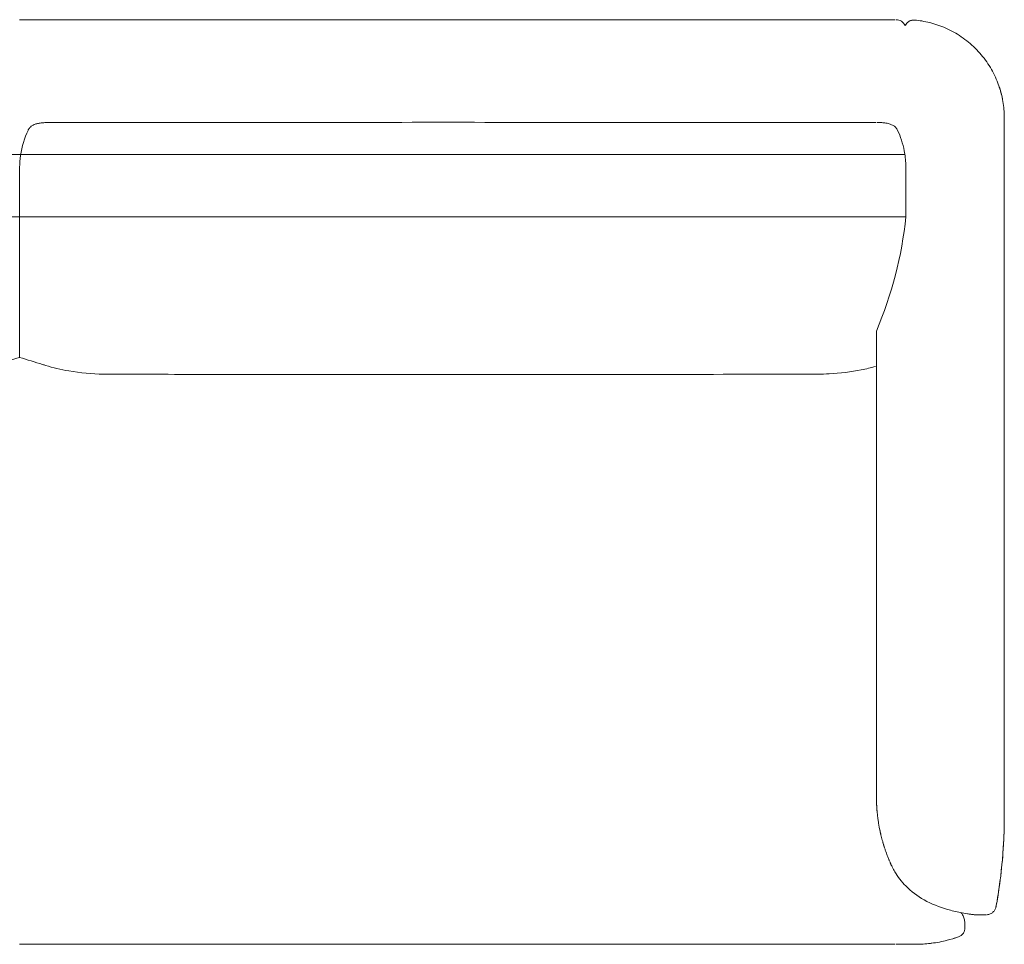
# Model space of a CAD drawing. Units: inches. Extents: x 1007 to 19512, y 1072 to 6683.
# Drawn here: x 4612 to 5613, y 1072 to 2012 of the extents above; entities that cross this region are included whole.
import ezdxf

# ---------------------------------------------------------------- set-up
doc = ezdxf.new("R2010")
doc.units = ezdxf.units.IN
doc.header["$MEASUREMENT"] = 0
doc.layers.get('0').update_dxf_attribs({"lineweight": 13})

msp = doc.modelspace()

# ---------------------------------------------------------------- linework, layer by layer
at = {"lineweight": 13, "ltscale": 1.31579}
for p, q in [((5501.8, 2011.6), (4611.8, 2011.6)), ((5512.8, 1849), (5512.8, 1858.4)), ((5512.8, 1827.1), (5512.8, 1811.3)), ((5584.5, 1101.6), (5594.1, 1101.6)), ((5572.8, 1092), (5572.8, 1089.8))]:
    msp.add_line(p, q, dxfattribs=at)
at = {"lineweight": 13}
for p, q in [((5511.8, 1874.6), (3712.9, 1874.6)), ((4611.8, 1861.6), (4611.8, 1668.3)), ((5512.8, 1811.3), (3711.8, 1811.3))]:
    msp.add_line(p, q, dxfattribs=at)
at = {"lineweight": 13, "ltscale": 1.31579, "extrusion": (0, 0, -1)}
for start, end in [(90, 156.6674), (156.6711, 156.6744)]:
    msp.add_arc((-5502.8, 2001.6), 10, start, end, dxfattribs=at)
at = {"lineweight": 13}
for centre, radius, start, end in [((5102.5, 1855.2), 412.7, 337.1663, 353.8922), ((5523, 1197.1), 125.5, 269.9103, 276.7038)]:
    msp.add_arc(centre, radius, start, end, dxfattribs=at)
at = {"lineweight": 13, "ltscale": 1.31579}
for points, knots in [([(5521.9, 2011.2), (5521, 2011.3), (5520.1, 2011.2), (5518.1, 2010.9), (5517.1, 2010.5), (5515.2, 2009.4), (5514.3, 2008.7), (5513, 2007.2), (5512.4, 2006.4), (5512, 2005.6)], [0, 0, 0, 0, 0.277345, 0.277345, 0.60227, 0.60227, 0.927209, 0.927209, 1.20755, 1.20755, 1.20755, 1.20755]), ([(5518.4, 2010.9), (5518.3, 2010.9), (5518.1, 2010.8), (5517.2, 2010.5), (5516.4, 2010.2), (5515, 2009.3), (5514.3, 2008.7), (5513.2, 2007.5), (5512.7, 2006.8), (5512.2, 2005.9), (5512.1, 2005.8), (5512, 2005.6)], [0.3542494, 0.3542494, 0.3542494, 0.3542494, 0.3961989, 0.3961989, 0.648127, 0.648127, 0.900055, 0.900055, 1.1519831, 1.1519831, 1.2070121, 1.2070121, 1.2070121, 1.2070121]), ([(5522, 2011.2), (5524.2, 2011), (5526.6, 2010.7), (5528.9, 2010.3), (5534.3, 2009.4), (5539.9, 2008.1), (5545.3, 2006.2), (5550.8, 2004.3), (5556.2, 2001.9), (5561.5, 1999), (5566.7, 1996.1), (5571.7, 1992.7), (5576.4, 1988.8), (5581.1, 1984.9), (5585.5, 1980.6), (5589.4, 1975.9), (5593.3, 1971.3), (5596.8, 1966.3), (5599.8, 1961.1), (5602.7, 1955.9), (5605.2, 1950.4), (5607.1, 1945), (5609.1, 1939.5), (5610.5, 1934), (5611.4, 1928.5), (5611.9, 1925.8), (5612.2, 1923.1), (5612.5, 1920.4), (5612.7, 1918), (5612.8, 1915.7), (5612.8, 1913.4), (5612.8, 1913.1), (5612.8, 1912.8), (5612.8, 1912.4), (5612.8, 1912.2), (5612.8, 1911.9), (5612.8, 1911.6)], [0, 0, 0, 0, 0.05034, 0.05034, 0.05034, 0.168274, 0.168274, 0.168274, 0.286207, 0.286207, 0.286207, 0.404141, 0.404141, 0.404141, 0.522074, 0.522074, 0.522074, 0.640008, 0.640008, 0.640008, 0.757942, 0.757942, 0.757942, 0.875875, 0.875875, 0.875875, 0.934842, 0.934842, 0.934842, 0.986438, 0.986438, 0.986438, 0.993809, 0.993809, 0.993809, 1, 1, 1, 1]), ([(4631.8, 1906.3), (4630.6, 1906.1), (4629.4, 1905.9), (4627.1, 1905.2), (4625.9, 1904.7), (4624, 1903.6), (4623.3, 1903.1), (4622, 1901.8), (4621.3, 1900.9), (4620.6, 1899.7), (4620.4, 1899.4), (4620.3, 1899.1)], [0.000003, 0.000003, 0.000003, 0.000003, 0.363281, 0.363281, 0.791973, 0.791973, 1.057639, 1.057639, 1.378993, 1.378993, 1.487626, 1.487626, 1.487626, 1.487626]), ([(4639.1, 1907.1), (4637.9, 1907), (4636.6, 1906.9), (4634.2, 1906.7), (4633, 1906.5), (4631.8, 1906.3)], [0, 0, 0, 0, 0.3670244, 0.3670244, 0.7349555, 0.7349555, 0.7349555, 0.7349555]), ([(5482.4, 1907.2), (5480.9, 1907.2), (5479.3, 1907.2), (5477.2, 1907.2), (5476.6, 1907.2), (5475.8, 1907.2), (5475.6, 1907.2), (5475.2, 1907.2), (5475, 1907.2), (5474.8, 1907.2), (5474.7, 1907.2), (5474.7, 1907.2), (5474.7, 1907.2), (5474.7, 1907.2), (5474.7, 1907.2), (5474.7, 1907.2), (5474.7, 1907.2), (5474.7, 1907.2), (5474.7, 1907.2), (5474.7, 1907.2), (5474.7, 1907.2), (5474.3, 1907.2), (5473.7, 1907.2), (5471.9, 1907.2), (5470.5, 1907.2), (5464.9, 1907.2), (5460.8, 1907.2), (5444.1, 1907.2), (5431.6, 1907.2), (5381.5, 1907.2), (5344, 1907.2), (5193.8, 1907.2), (5081.2, 1907.3), (4862.7, 1907.2), (4743, 1907.2), (4648.2, 1907.2), (4645.4, 1907.2), (4642.6, 1907.2)], [0, 0, 0, 0, 0.57941, 0.57941, 0.796677, 0.796677, 0.87815, 0.87815, 0.939255, 0.939255, 0.953739, 0.953739, 0.95736, 0.95736, 0.957473, 0.957473, 0.957529, 0.957529, 0.957558, 0.957558, 0.957572, 0.957572, 1.096627, 1.096627, 1.513767, 1.513767, 2.765196, 2.765196, 6.51944, 6.51944, 17.782173, 17.782173, 51.570402, 51.570402, 83.320097, 83.320097, 84.307955, 84.307955, 84.307955, 84.307955]), ([(5504.4, 1899.1), (5503.9, 1900.2), (5503.3, 1901.2), (5501.7, 1902.9), (5500.7, 1903.6), (5498.8, 1904.7), (5497.8, 1905.1), (5495.5, 1905.9), (5494, 1906.2), (5491.1, 1906.7), (5489.7, 1906.8), (5486.7, 1907.1), (5485, 1907.2), (5483.4, 1907.2)], [0, 0, 0, 0, 0.355983, 0.355983, 0.723821, 0.723821, 1.066832, 1.066832, 1.537329, 1.537329, 1.954075, 1.954075, 2.44489, 2.44489, 2.44489, 2.44489]), ([(5612.8, 1841), (5612.8, 1849.6), (5612.8, 1858.2), (5612.8, 1866.7), (5612.8, 1876.9), (5612.8, 1887.1), (5612.8, 1897.2), (5612.8, 1899.7), (5612.8, 1902.3), (5612.8, 1904.8), (5612.8, 1906.1), (5612.8, 1907.3), (5612.8, 1908.6), (5612.8, 1909.2), (5612.8, 1909.9), (5612.8, 1910.5), (5612.8, 1910.9), (5612.8, 1911.2), (5612.8, 1911.6)], [0.8938308, 0.8938308, 0.8938308, 0.8938308, 0.9325003, 0.9325003, 0.9325003, 0.9782735, 0.9782735, 0.9782735, 0.9897352, 0.9897352, 0.9897352, 0.9954689, 0.9954689, 0.9954689, 0.9983365, 0.9983365, 0.9983365, 1, 1, 1, 1]), ([(4620.3, 1899.1), (4616.8, 1891.5), (4614.1, 1882.7), (4612.2, 1869.5), (4611.9, 1865.5), (4611.8, 1861.6)], [0, 0, 0, 0, 3.032567, 3.032567, 4.325486, 4.325486, 4.325486, 4.325486]), ([(5512.9, 1848.6), (5512.9, 1849.2), (5512.9, 1849.8), (5512.9, 1852.6), (5512.9, 1854.8), (5512.9, 1857.7), (5512.9, 1858.5), (5512.9, 1859.5), (5512.9, 1859.6), (5512.9, 1859.8), (5512.9, 1859.9), (5512.9, 1859.9), (5512.9, 1859.9), (5512.9, 1859.9), (5512.9, 1859.9), (5512.9, 1860.5), (5512.8, 1862.9), (5512.5, 1869), (5512, 1873.7), (5509.7, 1885.8), (5507.3, 1892.9), (5504.4, 1899.1)], [9.470184, 9.470184, 9.470184, 9.470184, 10.00013, 10.00013, 11.798577, 11.798577, 12.472994, 12.472994, 12.599447, 12.599447, 12.630697, 12.630697, 12.63851, 12.63851, 12.638803, 12.638803, 13.139005, 13.139005, 14.642929, 14.642929, 17.156666, 17.156666, 17.156666, 17.156666]), ([(5512.8, 1827.1), (5512.8, 1830.6), (5512.8, 1834), (5512.8, 1839), (5512.9, 1840.6), (5512.9, 1843), (5512.9, 1843.8), (5512.9, 1844.9), (5512.9, 1845.3), (5512.9, 1845.9), (5512.9, 1846.1), (5512.9, 1846.4), (5512.9, 1846.5), (5512.9, 1846.6), (5512.9, 1846.7), (5512.9, 1846.7), (5512.9, 1846.7), (5512.9, 1846.8), (5512.9, 1846.8), (5512.9, 1846.8), (5512.9, 1846.8), (5512.9, 1846.8), (5512.9, 1846.8), (5512.9, 1847), (5512.9, 1848.3), (5512.8, 1849)], [0, 0, 0, 0, 3.203468, 3.203468, 4.803688, 4.803688, 5.602659, 5.602659, 6.001514, 6.001514, 6.200619, 6.200619, 6.30001, 6.30001, 6.349624, 6.349624, 6.362007, 6.362007, 6.362297, 6.362297, 6.362369, 6.362369, 6.362405, 6.362405, 6.591523, 6.591523, 6.591523, 6.591523]), ([(5612.8, 1711.7), (5612.8, 1745), (5612.8, 1778.2), (5612.8, 1821.3), (5612.8, 1831.1), (5612.8, 1841)], [0, 0, 0, 0, 10, 10, 12.966666, 12.966666, 12.966666, 12.966666]), ([(5612.8, 1201.6), (5612.8, 1201.6), (5612.8, 1201.6), (5612.8, 1201.6), (5612.8, 1201.6), (5612.8, 1201.6), (5612.8, 1201.6), (5612.8, 1201.6), (5612.8, 1201.6), (5612.8, 1201.7), (5612.8, 1201.7), (5612.8, 1202), (5612.8, 1202.3), (5612.8, 1203.7), (5612.8, 1205.4), (5612.8, 1209.8), (5612.8, 1212.7), (5612.8, 1219.2), (5612.8, 1223), (5612.8, 1229.7), (5612.8, 1232.6), (5612.8, 1245.1), (5612.8, 1254.9), (5612.8, 1277.7), (5612.8, 1290.7), (5612.8, 1338.4), (5612.8, 1373), (5612.8, 1440.9), (5612.8, 1474.1), (5612.8, 1607), (5612.8, 1706.6), (5612.8, 1817.9), (5612.8, 1829.4), (5612.8, 1841)], [0.045143, 0.045143, 0.045143, 0.045143, 0.130022, 0.130022, 0.158322, 0.158322, 0.214888, 0.214888, 0.327935, 0.327935, 0.553408, 0.553408, 1.096876, 1.096876, 2.372382, 2.372382, 3.644999, 3.644999, 4.930167, 4.930167, 5.808395, 5.808395, 8.743033, 8.743033, 12.65586, 12.65586, 23.090065, 23.090065, 33.090065, 33.090065, 63.090065, 63.090065, 66.568133, 66.568133, 66.568133, 66.568133]), ([(5612.8, 1238.3), (5612.8, 1238.5), (5612.8, 1238.6), (5612.8, 1238.8), (5612.8, 1240.2), (5612.8, 1241.4), (5612.8, 1242.6), (5612.8, 1244.9), (5612.8, 1247.5), (5612.8, 1250.1), (5612.8, 1252.6), (5612.8, 1255.2), (5612.8, 1257.8), (5612.8, 1264.9), (5612.8, 1272.3), (5612.8, 1279), (5612.8, 1282.1), (5612.8, 1285.2), (5612.8, 1288.3), (5612.8, 1298.4), (5612.8, 1308.6), (5612.8, 1318.7), (5612.8, 1399.8), (5612.8, 1481.1), (5612.8, 1562.3), (5612.8, 1612.2), (5612.8, 1662.1), (5612.8, 1711.7)], [0, 0, 0, 0, 0.0007587, 0.0007587, 0.0007587, 0.0072596, 0.0072596, 0.0072596, 0.0191813, 0.0191813, 0.0191813, 0.0303037, 0.0303037, 0.0303037, 0.060486, 0.060486, 0.060486, 0.0742719, 0.0742719, 0.0742719, 0.1193573, 0.1193573, 0.1193573, 0.4794333, 0.4794333, 0.4794333, 0.7009883, 0.7009883, 0.7009883, 0.7009883]), ([(5482.8, 1658.3), (5482.8, 1660.2), (5482.8, 1663.5), (5482.8, 1670.2), (5482.8, 1678.4), (5482.8, 1687.2), (5482.8, 1692.4), (5482.8, 1694.7), (5482.8, 1695.1)], [0, 0, 0, 0, 0.0722812, 0.1500107, 0.3054698, 0.4609288, 0.6163879, 0.6474911, 0.6474911, 0.6474911, 0.6474911]), ([(3741.8, 1659), (3748.2, 1657.2), (3755, 1655.7), (3773.3, 1652.6), (3785.3, 1651.5), (3799, 1651.2), (3800.7, 1651.2), (3802.8, 1651.2), (3803.1, 1651.2), (3803.5, 1651.2), (3803.7, 1651.2), (3803.8, 1651.2), (3803.8, 1651.2), (3803.8, 1651.2), (3803.8, 1651.2), (3803.9, 1651.2), (3803.9, 1651.2), (3803.9, 1651.2), (3803.9, 1651.2), (3803.9, 1651.2), (3803.9, 1651.2), (3804.3, 1651.2), (3804.8, 1651.2), (3806.5, 1651.2), (3807.8, 1651.2), (3813, 1651.2), (3816.9, 1651.1), (3832.6, 1651.1), (3844.3, 1651.1), (3891.3, 1651), (3926.6, 1651), (4067.5, 1650.8), (4173.2, 1650.8), (4331.6, 1650.9), (4384.2, 1651), (4463.1, 1651.1), (4489.5, 1651.1), (4516.5, 1651.2), (4517.3, 1651.2), (4518.4, 1651.2), (4518.7, 1651.2), (4519.2, 1651.2), (4519.4, 1651.2), (4519.7, 1651.2), (4519.7, 1651.2), (4519.8, 1651.2), (4519.8, 1651.2), (4519.8, 1651.2), (4519.8, 1651.2), (4521.2, 1651.2), (4522.3, 1651.2), (4527.3, 1651.2), (4531, 1651.4), (4545.9, 1652.2), (4557, 1653.5), (4573.7, 1656.8), (4579.7, 1658.4), (4585.5, 1660.1), (4586.4, 1660.4), (4587.4, 1660.7), (4588.3, 1661), (4596.1, 1663.4), (4604, 1665.9), (4611.8, 1668.3)], [1.800069, 1.800069, 1.800069, 1.800069, 4.37178, 4.37178, 8.565751, 8.565751, 9.16757, 9.16757, 9.280408, 9.280408, 9.322722, 9.322722, 9.32952, 9.32952, 9.332918, 9.332918, 9.334618, 9.334618, 9.335467, 9.335467, 9.335892, 9.335892, 9.466437, 9.466437, 9.85799, 9.85799, 11.033099, 11.033099, 14.556908, 14.556908, 25.128339, 25.128339, 56.842688, 56.842688, 72.631342, 72.631342, 80.521161, 80.521161, 80.758883, 80.758883, 80.848025, 80.848025, 80.914883, 80.914883, 80.928478, 80.928478, 80.930178, 80.930178, 80.93039, 80.93039, 81.365443, 81.365443, 82.670765, 82.670765, 86.594372, 86.594372, 88.962053, 88.962053, 88.962053, 89.347649, 89.347649, 89.347649, 92.598464, 92.598464, 92.598464, 92.598464]), ([(4611.8, 1668.3), (4619.6, 1665.9), (4627.4, 1663.5), (4635.2, 1661), (4636.2, 1660.7), (4637.2, 1660.4), (4638.2, 1660.1), (4645.6, 1657.8), (4653.6, 1656), (4673.3, 1652.6), (4685.3, 1651.5), (4699, 1651.2), (4700.7, 1651.2), (4702.8, 1651.2), (4703.1, 1651.2), (4703.5, 1651.2), (4703.7, 1651.2), (4703.8, 1651.2), (4703.8, 1651.2), (4703.8, 1651.2), (4703.8, 1651.2), (4703.9, 1651.2), (4703.9, 1651.2), (4703.9, 1651.2), (4703.9, 1651.2), (4703.9, 1651.2), (4703.9, 1651.2), (4704.3, 1651.2), (4704.8, 1651.2), (4706.5, 1651.2), (4707.8, 1651.2), (4713, 1651.2), (4716.9, 1651.1), (4732.6, 1651.1), (4744.3, 1651.1), (4791.3, 1651), (4826.6, 1651), (4967.5, 1650.8), (5073.2, 1650.8), (5231.6, 1650.9), (5284.2, 1651), (5363.1, 1651.1), (5389.5, 1651.1), (5416.5, 1651.2), (5417.3, 1651.2), (5418.4, 1651.2), (5418.7, 1651.2), (5419.2, 1651.2), (5419.4, 1651.2), (5419.7, 1651.2), (5419.7, 1651.2), (5419.8, 1651.2), (5419.8, 1651.2), (5419.8, 1651.2), (5419.8, 1651.2), (5421.2, 1651.2), (5422.3, 1651.2), (5427.3, 1651.2), (5431, 1651.4), (5445.9, 1652.2), (5457, 1653.5), (5472.4, 1656.6), (5477.2, 1657.7), (5481.8, 1659)], [-2.334786, -2.334786, -2.334786, -2.334786, 0.893507, 0.893507, 0.893507, 1.305796, 1.305796, 1.305796, 4.37178, 4.37178, 8.565751, 8.565751, 9.16757, 9.16757, 9.280408, 9.280408, 9.322722, 9.322722, 9.32952, 9.32952, 9.332918, 9.332918, 9.334618, 9.334618, 9.335467, 9.335467, 9.335892, 9.335892, 9.466437, 9.466437, 9.85799, 9.85799, 11.033099, 11.033099, 14.556908, 14.556908, 25.128339, 25.128339, 56.842688, 56.842688, 72.631342, 72.631342, 80.521161, 80.521161, 80.758883, 80.758883, 80.848025, 80.848025, 80.914883, 80.914883, 80.928478, 80.928478, 80.930178, 80.930178, 80.93039, 80.93039, 81.365443, 81.365443, 82.670765, 82.670765, 86.594372, 86.594372, 88.467744, 88.467744, 88.467744, 88.467744]), ([(5482.8, 1658.3), (5482.8, 1652.1), (5482.8, 1645.8), (5482.8, 1620.9), (5482.8, 1602.2), (5482.8, 1561), (5482.8, 1538.6), (5482.8, 1489.2), (5482.8, 1462.3), (5482.8, 1403), (5482.8, 1370.7), (5482.8, 1299.2), (5482.7, 1260), (5482.8, 1220.8)], [0, 0, 0, 0, 1.876805, 1.876805, 7.507072, 7.507072, 14.263393, 14.263393, 22.370978, 22.370978, 32.10008, 32.10008, 43.89713, 43.89713, 43.89713, 43.89713]), ([(5482.8, 1221.6), (5482.8, 1222.3), (5482.8, 1223.1), (5482.8, 1224.2), (5482.8, 1226.2), (5482.8, 1229), (5482.8, 1231.5), (5482.8, 1233.7), (5482.8, 1235.7), (5482.8, 1237.8), (5482.8, 1256.2), (5482.8, 1273.2), (5482.8, 1290.5), (5482.8, 1312.4), (5482.8, 1334.6), (5482.8, 1356.8), (5482.8, 1407.1), (5482.8, 1457.3), (5482.8, 1507.6), (5482.8, 1532.7), (5482.8, 1557.8), (5482.8, 1582.9), (5482.8, 1595.5), (5482.8, 1608.1), (5482.8, 1620.6), (5482.8, 1626.9), (5482.8, 1633.2), (5482.8, 1639.5), (5482.8, 1642.6), (5482.8, 1645.7), (5482.8, 1648.9), (5482.8, 1650.5), (5482.8, 1652), (5482.8, 1653.6), (5482.8, 1654.5), (5482.8, 1655.4), (5482.8, 1656.3), (5482.8, 1656.9), (5482.8, 1657.5), (5482.8, 1657.9), (5482.8, 1658), (5482.8, 1658.1), (5482.8, 1658.3)], [0, 0, 0, 0, 0.007901, 0.007901, 0.007901, 0.02337, 0.02337, 0.02337, 0.036836, 0.036836, 0.036836, 0.156966, 0.156966, 0.156966, 0.309088, 0.309088, 0.309088, 0.653484, 0.653484, 0.653484, 0.825682, 0.825682, 0.825682, 0.911781, 0.911781, 0.911781, 0.95483, 0.95483, 0.95483, 0.976355, 0.976355, 0.976355, 0.987118, 0.987118, 0.987118, 0.993206, 0.993206, 0.993206, 0.99788, 0.99788, 0.99788, 1, 1, 1, 1]), ([(5612.8, 1241.6), (5612.8, 1247.5), (5612.8, 1253.4), (5612.8, 1276.9), (5612.8, 1294.5), (5612.8, 1341.1), (5612.8, 1370), (5612.8, 1398.9)], [0, 0, 0, 0, 1.763766, 1.763766, 7.055033, 7.055033, 15.733459, 15.733459, 15.733459, 15.733459]), ([(5612.8, 1201.6), (5612.8, 1201.6), (5612.8, 1201.6), (5612.8, 1201.6), (5612.8, 1201.6), (5612.8, 1201.6), (5612.8, 1201.7), (5612.8, 1201.7), (5612.8, 1201.7), (5612.8, 1201.8), (5612.8, 1201.9), (5612.8, 1202.2), (5612.8, 1202.6), (5612.8, 1202.6), (5612.8, 1202.6), (5612.8, 1202.6), (5612.8, 1202.7), (5612.8, 1202.7), (5612.8, 1202.7), (5612.8, 1203.2), (5612.8, 1203.9), (5612.8, 1204.7), (5612.8, 1205.5), (5612.8, 1206.5), (5612.8, 1207.6), (5612.8, 1208.8), (5612.8, 1210.1), (5612.8, 1211.6), (5612.8, 1211.8), (5612.8, 1212), (5612.8, 1212.2), (5612.8, 1213.5), (5612.8, 1214.8), (5612.8, 1216.3), (5612.8, 1218), (5612.8, 1219.8), (5612.8, 1221.7), (5612.8, 1223.5), (5612.8, 1225.4), (5612.8, 1227.4), (5612.8, 1227.8), (5612.8, 1228.2), (5612.8, 1228.6), (5612.8, 1230.2), (5612.8, 1231.7), (5612.8, 1233.3), (5612.8, 1233.7), (5612.8, 1234.2), (5612.8, 1234.7), (5612.8, 1235.2), (5612.8, 1235.7), (5612.8, 1236.2), (5612.8, 1236.7), (5612.8, 1237.2), (5612.8, 1237.6), (5612.8, 1237.9), (5612.8, 1238.1), (5612.8, 1238.3)], [0, 0, 0, 0, 0.0126, 0.0126, 0.0126, 0.031251, 0.031251, 0.031251, 0.052615, 0.052615, 0.052615, 0.145993, 0.145993, 0.145993, 0.152354, 0.152354, 0.152354, 0.15861, 0.15861, 0.15861, 0.264824, 0.264824, 0.264824, 0.373893, 0.373893, 0.373893, 0.48441, 0.48441, 0.48441, 0.5, 0.5, 0.5, 0.595099, 0.595099, 0.595099, 0.704785, 0.704785, 0.704785, 0.811842, 0.811842, 0.811842, 0.833055, 0.833055, 0.833055, 0.919153, 0.919153, 0.919153, 0.944408, 0.944408, 0.944408, 0.967729, 0.967729, 0.967729, 0.989037, 0.989037, 0.989037, 1, 1, 1, 1]), ([(5483.1, 1211.7), (5483.2, 1211.5), (5483.2, 1211.3), (5483.2, 1211.1), (5483.3, 1209.9), (5483.3, 1208.7), (5483.4, 1207.6), (5483.4, 1207.4), (5483.5, 1207.2), (5483.5, 1207)], [0.6797348, 0.6797348, 0.6797348, 0.6797348, 0.7223031, 0.7223031, 0.7223031, 0.9608844, 0.9608844, 0.9608844, 1, 1, 1, 1]), ([(5483.5, 1207), (5483.5, 1206.6), (5483.6, 1206.2), (5483.6, 1205.8), (5483.6, 1205.3), (5483.7, 1204.7), (5483.8, 1204.1), (5483.9, 1203), (5484, 1201.8), (5484.2, 1200.7), (5484.3, 1199.5), (5484.5, 1198.4), (5484.6, 1197.3), (5484.7, 1196.4), (5484.9, 1195.6), (5485, 1194.8)], [0, 0, 0, 0, 0.0131823, 0.0131823, 0.0131823, 0.0330007, 0.0330007, 0.0330007, 0.0733739, 0.0733739, 0.0733739, 0.1147939, 0.1147939, 0.1147939, 0.1461687, 0.1461687, 0.1461687, 0.1461687]), ([(5604.4, 1109.8), (5604.5, 1110), (5604.5, 1110.1), (5604.7, 1111.6), (5605, 1112.9), (5605.5, 1115.9), (5605.8, 1117.6), (5606.6, 1122.8), (5607.2, 1126.2), (5609.8, 1144.7), (5611.3, 1159.8), (5612.4, 1179.9), (5612.6, 1184.9), (5612.8, 1194.1), (5612.8, 1197.7), (5612.8, 1201.6)], [0.392978, 0.392978, 0.392978, 0.392978, 0.470884, 0.470884, 1.078972, 1.078972, 1.889758, 1.889758, 3.511223, 3.511223, 10.553389, 10.553389, 12.8999, 12.8999, 14.809025, 14.809025, 14.809025, 14.809025]), ([(5484.3, 1199.9), (5484.3, 1199.6), (5484.3, 1199.3), (5484.4, 1198.5), (5484.5, 1198), (5484.6, 1197.5), (5484.6, 1197.4), (5484.6, 1197.4), (5484.6, 1197.4), (5484.6, 1197.4), (5484.6, 1197.4), (5484.6, 1197.4)], [0, 0, 0, 0, 0.0998675, 0.0998675, 0.2496734, 0.2496734, 0.2566952, 0.2566952, 0.2572711, 0.2572711, 0.2575591, 0.2575591, 0.2575591, 0.2575591]), ([(5604.4, 1109.8), (5608.3, 1130.6), (5610.8, 1151.6), (5612.4, 1179.2), (5612.6, 1185.7), (5612.8, 1192.1)], [0, 0, 0, 0, 6.334628, 6.334628, 8.281903, 8.281903, 8.281903, 8.281903]), ([(5486.2, 1188.2), (5486.4, 1187.1), (5486.7, 1186), (5487.1, 1184.2), (5487.2, 1183.5), (5487.4, 1182.8)], [0.9475227, 0.9475227, 0.9475227, 0.9475227, 1.2981692, 1.2981692, 1.5146904, 1.5146904, 1.5146904, 1.5146904]), ([(5486.5, 1186.9), (5486.5, 1186.7), (5486.5, 1186.6), (5486.6, 1186.4), (5486.6, 1186.3), (5486.6, 1186.2), (5486.7, 1186), (5486.7, 1185.9), (5486.7, 1185.8), (5486.8, 1185.6), (5486.8, 1185.6), (5486.8, 1185.5), (5486.8, 1185.4), (5486.8, 1185.4), (5486.8, 1185.3), (5486.8, 1185.2), (5486.8, 1185.2), (5486.9, 1185.2), (5486.9, 1185.1), (5486.9, 1185.1), (5486.9, 1185.1), (5486.9, 1185), (5486.9, 1185), (5486.9, 1184.9), (5486.9, 1184.8), (5487, 1184.6), (5487.1, 1184.3), (5487.1, 1184), (5487.3, 1183.2), (5487.5, 1182.4), (5487.7, 1181.6)], [0.25157714, 0.25157714, 0.25157714, 0.25157714, 0.25759015, 0.25759015, 0.25759015, 0.26330285, 0.26330285, 0.26330285, 0.26901902, 0.26901902, 0.26901902, 0.2718799, 0.2718799, 0.2718799, 0.27474345, 0.27474345, 0.27474345, 0.27617642, 0.27617642, 0.27617642, 0.27761028, 0.27761028, 0.27761028, 0.280481, 0.280481, 0.280481, 0.29201552, 0.29201552, 0.29201552, 0.32868397, 0.32868397, 0.32868397, 0.32868397]), ([(5487.7, 1181.6), (5488.2, 1179.6), (5488.7, 1177.7), (5489.3, 1175.6), (5489.4, 1175.2), (5489.5, 1174.8)], [0, 0, 0, 0, 0.6384085, 0.6384085, 0.7684951, 0.7684951, 0.7684951, 0.7684951]), ([(5489.5, 1174.8), (5489.5, 1174.8), (5489.5, 1174.8), (5489.5, 1174.8), (5489.6, 1174.5), (5489.7, 1174.2), (5489.8, 1174), (5489.8, 1173.6), (5489.9, 1173.3), (5490, 1173), (5490.1, 1172.7), (5490.2, 1172.5), (5490.3, 1172.2), (5490.4, 1171.9), (5490.4, 1171.7), (5490.5, 1171.5), (5490.5, 1171.5), (5490.5, 1171.4), (5490.6, 1171.3), (5490.6, 1171.1), (5490.7, 1170.8), (5490.8, 1170.6), (5491.1, 1169.5), (5491.5, 1168.4), (5491.8, 1167.4), (5492.6, 1165.2), (5493.3, 1163.3), (5493.9, 1161.7), (5494.5, 1160.2), (5495, 1158.9), (5495.4, 1157.9), (5495.5, 1157.6), (5495.6, 1157.4), (5495.7, 1157.2), (5496.2, 1156), (5496.6, 1155.1), (5496.9, 1154.5), (5497, 1154.1), (5497.1, 1153.9), (5497.2, 1153.7)], [0.43723, 0.43723, 0.43723, 0.43723, 0.4375, 0.4375, 0.4375, 0.4524701, 0.4524701, 0.4524701, 0.46875, 0.46875, 0.46875, 0.484375, 0.484375, 0.484375, 0.4960938, 0.4960938, 0.4960938, 0.5, 0.5, 0.5, 0.5097262, 0.5097262, 0.5097262, 0.5569058, 0.5569058, 0.5569058, 0.6590975, 0.6590975, 0.6590975, 0.75, 0.75, 0.75, 0.7691461, 0.7691461, 0.7691461, 0.8809188, 0.8809188, 0.8809188, 0.9458581, 0.9458581, 0.9458581, 0.9458581]), ([(5497.2, 1153.7), (5497.3, 1153.5), (5497.4, 1153.3), (5497.4, 1153.2), (5497.4, 1153.2), (5497.4, 1153.2)], [0, 0, 0, 0, 0.3373408, 0.3373408, 0.3533227, 0.3533227, 0.3533227, 0.3533227]), ([(5497.3, 1153.5), (5497.3, 1153.5), (5497.3, 1153.5), (5497.3, 1153.4), (5497.3, 1153.4), (5497.3, 1153.4), (5497.3, 1153.4), (5497.3, 1153.4), (5497.3, 1153.4), (5497.3, 1153.4), (5497.3, 1153.4), (5497.3, 1153.4), (5497.3, 1153.4), (5497.3, 1153.4), (5497.3, 1153.4), (5497.3, 1153.4), (5497.3, 1153.4), (5497.3, 1153.4), (5497.3, 1153.4), (5497.4, 1153.3), (5497.4, 1153.3), (5497.4, 1153.3), (5497.4, 1153.3), (5497.4, 1153.3), (5497.4, 1153.2), (5497.4, 1153.2), (5497.4, 1153.2), (5497.4, 1153.2), (5497.4, 1153.2), (5497.4, 1153.2), (5497.4, 1153.2), (5497.4, 1153.1), (5497.4, 1153.1), (5497.5, 1153.1), (5497.5, 1153.1), (5497.5, 1153.1), (5497.5, 1153.1), (5497.5, 1153.1), (5497.5, 1153.1), (5497.5, 1153.1), (5497.5, 1153), (5497.5, 1153), (5497.5, 1152.9), (5497.6, 1152.8), (5497.6, 1152.7), (5497.8, 1152.5), (5497.8, 1152.3), (5498.2, 1151.5), (5498.5, 1150.9), (5499.7, 1148.6), (5500.6, 1146.9), (5504.6, 1140.1), (5508.4, 1135.2), (5518.1, 1125.4), (5524.5, 1120.6), (5538.8, 1112.6), (5546.8, 1109.5), (5559.4, 1105.8), (5563.9, 1104.7), (5570.7, 1103.4), (5573, 1103), (5576.5, 1102.4), (5577.6, 1102.3), (5579.3, 1102), (5579.9, 1102), (5581.1, 1101.8), (5581.7, 1101.8), (5582.2, 1101.7)], [0, 0, 0, 0, 0.017031, 0.017031, 0.023437, 0.023437, 0.025151, 0.025151, 0.026011, 0.026011, 0.02644, 0.02644, 0.02687, 0.02687, 0.027299, 0.027299, 0.028165, 0.028165, 0.031682, 0.031682, 0.045451, 0.045451, 0.065145, 0.065145, 0.124259, 0.124259, 0.21283, 0.21283, 0.24603, 0.24603, 0.270965, 0.270965, 0.276161, 0.276161, 0.279581, 0.279581, 0.283022, 0.283022, 0.286471, 0.286471, 0.29342, 0.29342, 0.307135, 0.307135, 0.330284, 0.330284, 0.399708, 0.399708, 0.60795, 0.60795, 1.232656, 1.232656, 3.120628, 3.120628, 5.511454, 5.511454, 8.081173, 8.081173, 9.47314, 9.47314, 10.174156, 10.174156, 10.525195, 10.525195, 10.700803, 10.700803, 10.876556, 10.876556, 10.876556, 10.876556]), ([(5572.8, 1092), (5572.8, 1093.5), (5572.7, 1095.1), (5572.3, 1096.5), (5572, 1097.9), (5571.6, 1099.2), (5571, 1100.4), (5571, 1100.5), (5570.9, 1100.6), (5570.9, 1100.6), (5570.4, 1101.7), (5569.8, 1102.7), (5569.1, 1103.7)], [0, 0, 0, 0, 0.2627444, 0.2627444, 0.2627444, 0.5, 0.5, 0.5, 0.5147749, 0.5147749, 0.5147749, 0.7210686, 0.7210686, 0.7210686, 0.7210686]), ([(5582.8, 1101.6), (5582.8, 1101.6), (5582.8, 1101.6), (5582.8, 1101.6), (5582.8, 1101.6), (5582.8, 1101.6)], [16.154748406, 16.154748406, 16.154748406, 16.154748406, 16.155812338, 16.155812338, 16.156105306, 16.156105306, 16.156105306, 16.156105306]), ([(5582.8, 1101.6), (5582.8, 1101.6), (5582.8, 1101.6), (5582.8, 1101.6), (5582.8, 1101.6), (5582.8, 1101.6), (5582.8, 1101.6), (5582.8, 1101.6)], [16.14432183, 16.14432183, 16.14432183, 16.14432183, 16.14995291, 16.14995291, 16.15385921, 16.15385921, 16.15470673, 16.15470673, 16.15470673, 16.15470673]), ([(5582.8, 1101.6), (5582.8, 1101.6), (5582.8, 1101.6), (5582.8, 1101.6), (5582.8, 1101.6), (5582.8, 1101.6), (5582.8, 1101.6), (5582.8, 1101.6), (5582.8, 1101.6), (5582.8, 1101.6), (5582.8, 1101.6), (5582.8, 1101.6), (5582.8, 1101.6), (5582.8, 1101.6), (5582.8, 1101.6), (5582.8, 1101.6)], [0, 0, 0, 0, 10, 10, 13.75, 13.75, 15.15625, 15.15625, 15.683594, 15.683594, 16.079102, 16.079102, 16.097641, 16.097641, 16.101445, 16.101445, 16.101445, 16.101445]), ([(5583.4, 1101.6), (5583.4, 1101.6), (5583.4, 1101.6), (5583.5, 1101.6), (5583.5, 1101.6), (5583.5, 1101.6), (5583.5, 1101.6), (5583.6, 1101.6), (5583.7, 1101.6), (5583.9, 1101.6), (5583.9, 1101.6), (5583.9, 1101.6), (5583.9, 1101.6), (5584, 1101.6), (5584.1, 1101.6), (5584.2, 1101.6), (5584.2, 1101.6), (5584.2, 1101.6), (5584.2, 1101.6), (5584.2, 1101.6), (5584.2, 1101.6), (5584.3, 1101.6), (5584.3, 1101.6), (5584.3, 1101.6), (5584.3, 1101.6), (5584.3, 1101.6), (5584.3, 1101.6), (5584.3, 1101.6), (5584.3, 1101.6), (5584.3, 1101.6), (5584.3, 1101.6), (5584.4, 1101.6), (5584.4, 1101.6), (5584.4, 1101.6), (5584.4, 1101.6), (5584.4, 1101.6), (5584.4, 1101.6), (5584.4, 1101.6), (5584.4, 1101.6), (5584.4, 1101.6), (5584.4, 1101.6), (5584.4, 1101.6), (5584.4, 1101.6), (5584.4, 1101.6), (5584.4, 1101.6), (5584.4, 1101.6), (5584.4, 1101.6), (5584.4, 1101.6), (5584.4, 1101.6), (5584.4, 1101.6), (5584.4, 1101.6), (5584.5, 1101.6)], [0.3582585, 0.3582585, 0.3582585, 0.3582585, 0.497, 0.497, 0.497, 0.5, 0.5, 0.5, 0.7485, 0.7485, 0.7485, 0.75, 0.75, 0.75, 0.87425, 0.87425, 0.87425, 0.875, 0.875, 0.875, 0.937125, 0.937125, 0.937125, 0.9375, 0.9375, 0.9375, 0.9685625, 0.9685625, 0.9685625, 0.96875, 0.96875, 0.96875, 0.9842812, 0.9842812, 0.9842812, 0.984375, 0.984375, 0.984375, 0.9921406, 0.9921406, 0.9921406, 0.9921875, 0.9921875, 0.9921875, 0.9941052, 0.9941052, 0.9941052, 0.9960695, 0.9960695, 0.9960695, 1, 1, 1, 1]), ([(5594.6, 1101.6), (5594.9, 1101.6), (5595.1, 1101.6), (5596.5, 1101.7), (5597.6, 1102), (5599.6, 1102.9), (5600.5, 1103.5), (5602.1, 1104.9), (5602.8, 1105.8), (5603.8, 1107.6), (5604.2, 1108.6), (5604.4, 1109.5)], [0, 0, 0, 0, 0.083349, 0.083349, 0.408402, 0.408402, 0.733455, 0.733455, 1.05854, 1.05854, 1.35489, 1.35489, 1.35489, 1.35489]), ([(5594.6, 1101.6), (5594.6, 1101.6), (5594.6, 1101.6), (5594.6, 1101.6), (5594.6, 1101.6), (5594.6, 1101.6), (5594.6, 1101.6), (5594.6, 1101.6)], [0, 0, 0, 0, 0.0001251364, 0.0001251364, 0.0002501646, 0.0002501646, 0.0003911522, 0.0003911522, 0.0003911522, 0.0003911522]), ([(5566.2, 1079.1), (5567.2, 1079.4), (5568.1, 1080), (5569.9, 1081.3), (5570.6, 1082.1), (5571.8, 1083.9), (5572.2, 1084.9), (5572.6, 1086.4), (5572.7, 1086.8), (5572.8, 1087.7), (5572.8, 1088.1), (5572.8, 1088.5)], [0, 0, 0, 0, 0.324065, 0.324065, 0.649155, 0.649155, 0.974208, 0.974208, 1.100574, 1.100574, 1.229036, 1.229036, 1.229036, 1.229036]), ([(5572.8, 1088.5), (5572.8, 1088.5), (5572.8, 1088.5), (5572.8, 1088.5), (5572.8, 1088.5), (5572.8, 1088.5), (5572.8, 1088.6), (5572.8, 1088.7), (5572.8, 1088.7), (5572.8, 1088.7), (5572.8, 1088.8), (5572.8, 1088.9), (5572.8, 1088.9), (5572.8, 1089.1), (5572.8, 1089.2), (5572.8, 1089.3), (5572.8, 1089.3), (5572.8, 1089.3), (5572.8, 1089.3), (5572.8, 1089.4), (5572.8, 1089.4), (5572.8, 1089.4), (5572.8, 1089.5), (5572.8, 1089.5), (5572.8, 1089.5), (5572.8, 1089.5), (5572.8, 1089.5), (5572.8, 1089.5), (5572.8, 1089.5), (5572.8, 1089.5), (5572.8, 1089.5), (5572.8, 1089.6), (5572.8, 1089.7), (5572.8, 1089.8)], [0.4755795, 0.4755795, 0.4755795, 0.4755795, 0.5, 0.5, 0.5, 0.6250719, 0.6250719, 0.6250719, 0.6797701, 0.6797701, 0.6797701, 0.75, 0.75, 0.75, 0.875, 0.875, 0.875, 0.8751194, 0.8751194, 0.8751194, 0.9376365, 0.9376365, 0.9376365, 0.9532592, 0.9532592, 0.9532592, 0.9534373, 0.9534373, 0.9534373, 0.9688649, 0.9688649, 0.9688649, 1, 1, 1, 1]), ([(4611.8, 1071.6), (4673.7, 1071.6), (4735.5, 1071.6), (4797.3, 1071.6), (4859.1, 1071.6), (4920.9, 1071.6), (4982.7, 1071.6), (5013.1, 1071.6), (5043.4, 1071.6), (5073.8, 1071.6), (5105.2, 1071.6), (5136.7, 1071.6), (5168.1, 1071.6), (5213.7, 1071.6), (5259.2, 1071.6), (5304.8, 1071.6), (5343.3, 1071.6), (5381.8, 1071.6), (5420.3, 1071.6), (5434.7, 1071.6), (5449.1, 1071.6), (5463.6, 1071.6), (5464.2, 1071.6), (5464.8, 1071.6), (5465.4, 1071.6), (5466, 1071.6), (5466.6, 1071.6), (5467.2, 1071.6), (5467.8, 1071.6), (5468.4, 1071.6), (5469, 1071.6), (5469.6, 1071.6), (5470.2, 1071.6), (5470.8, 1071.6), (5471.1, 1071.6), (5471.4, 1071.6), (5471.7, 1071.6), (5471.8, 1071.6), (5471.8, 1071.6), (5471.9, 1071.6), (5472.1, 1071.6), (5472.4, 1071.6), (5472.6, 1071.6), (5472.9, 1071.6), (5473.2, 1071.6), (5473.5, 1071.6), (5473.8, 1071.6), (5474.1, 1071.6), (5474.4, 1071.6), (5475, 1071.6), (5475.6, 1071.6), (5476.2, 1071.6), (5476.8, 1071.6), (5477.4, 1071.6), (5478, 1071.6), (5479.2, 1071.6), (5480.4, 1071.6), (5481.6, 1071.6), (5482.8, 1071.6), (5484, 1071.6), (5485.2, 1071.6), (5487.6, 1071.6), (5490, 1071.6), (5492.5, 1071.6), (5492.8, 1071.6), (5493.1, 1071.6), (5493.4, 1071.6), (5493.7, 1071.6), (5494, 1071.6), (5494.3, 1071.6), (5494.9, 1071.6), (5495.5, 1071.6), (5496.1, 1071.6), (5497.3, 1071.6), (5498.5, 1071.6), (5499.7, 1071.6), (5499.7, 1071.6), (5499.7, 1071.6), (5499.7, 1071.6), (5500.1, 1071.6), (5500.4, 1071.6), (5500.8, 1071.6), (5501, 1071.6), (5501.2, 1071.6), (5501.5, 1071.6), (5501.6, 1071.6), (5501.7, 1071.6), (5501.8, 1071.6)], [0, 0, 0, 0, 0.208333, 0.208333, 0.208333, 0.416667, 0.416667, 0.416667, 0.519054, 0.519054, 0.519054, 0.625, 0.625, 0.625, 0.778579, 0.778579, 0.778579, 0.908343, 0.908343, 0.908343, 0.957005, 0.957005, 0.957005, 0.959033, 0.959033, 0.959033, 0.96106, 0.96106, 0.96106, 0.963088, 0.963088, 0.963088, 0.965116, 0.965116, 0.965116, 0.966129, 0.966129, 0.966129, 0.966373, 0.966373, 0.966373, 0.967143, 0.967143, 0.967143, 0.968157, 0.968157, 0.968157, 0.969171, 0.969171, 0.969171, 0.971198, 0.971198, 0.971198, 0.973225, 0.973225, 0.973225, 0.977279, 0.977279, 0.977279, 0.981333, 0.981333, 0.981333, 0.989443, 0.989443, 0.989443, 0.990457, 0.990457, 0.990457, 0.991471, 0.991471, 0.991471, 0.993499, 0.993499, 0.993499, 0.997557, 0.997557, 0.997557, 0.997606, 0.997606, 0.997606, 0.998803, 0.998803, 0.998803, 0.999583, 0.999583, 0.999583, 1, 1, 1, 1]), ([(5502.8, 1071.6), (5503.1, 1071.6), (5503.3, 1071.6), (5503.6, 1071.6), (5504.3, 1071.6), (5505, 1071.6), (5505.8, 1071.6), (5507.2, 1071.6), (5508.7, 1071.6), (5510, 1071.6), (5510, 1071.6), (5510.1, 1071.6), (5510.1, 1071.6), (5512.7, 1071.6), (5515, 1071.6), (5517, 1071.6), (5517.1, 1071.6), (5517.2, 1071.6), (5517.3, 1071.6), (5519.4, 1071.6), (5520.9, 1071.6), (5521.8, 1071.6), (5522.3, 1071.6), (5522.6, 1071.6), (5522.8, 1071.6), (5522.8, 1071.6), (5522.8, 1071.6), (5522.8, 1071.6), (5522.8, 1071.6), (5522.8, 1071.6), (5522.8, 1071.6), (5522.8, 1071.6), (5522.8, 1071.6), (5522.8, 1071.6)], [0, 0, 0, 0, 0.022514, 0.022514, 0.022514, 0.092955, 0.092955, 0.092955, 0.233516, 0.233516, 0.233516, 0.236242, 0.236242, 0.236242, 0.5, 0.5, 0.5, 0.515432, 0.515432, 0.515432, 0.797871, 0.797871, 0.797871, 0.93911, 0.93911, 0.93911, 0.941804, 0.941804, 0.941804, 0.97412, 0.97412, 0.97412, 1, 1, 1, 1]), ([(5522.8, 1071.6), (5522.8, 1071.6), (5522.8, 1071.6), (5522.8, 1071.6), (5522.8, 1071.6), (5522.8, 1071.6), (5522.8, 1071.6)], [0, 0, 0, 0, 0.0570626, 0.0570626, 0.0570626, 0.1742748, 0.1742748, 0.1742748, 0.1742748]), ([(5537.7, 1072.5), (5538.1, 1072.5), (5538.6, 1072.6), (5544.3, 1073.3), (5549.6, 1074.3), (5558.6, 1076.6), (5562.4, 1077.8), (5566.2, 1079.1)], [1.487331, 1.487331, 1.487331, 1.487331, 1.622578, 1.622578, 3.22004, 3.22004, 4.41368, 4.41368, 4.41368, 4.41368]), ([(5560.5, 1077.2), (5560.9, 1077.4), (5561.3, 1077.5), (5562.2, 1077.8), (5562.7, 1077.9), (5563.3, 1078.1), (5563.4, 1078.1), (5563.5, 1078.2), (5563.5, 1078.2), (5563.6, 1078.2), (5563.6, 1078.2), (5563.6, 1078.2), (5563.6, 1078.2), (5563.6, 1078.2), (5563.6, 1078.2), (5563.6, 1078.2)], [0, 0, 0, 0, 0.1329446, 0.1329446, 0.2808134, 0.2808134, 0.3186802, 0.3186802, 0.3233563, 0.3233563, 0.3257142, 0.3257142, 0.3268802, 0.3268802, 0.3271304, 0.3271304, 0.3271304, 0.3271304])]:
    msp.add_open_spline(points, degree=3, knots=knots, dxfattribs=at)
for points in [[(5519.2, 2011.1), (5519.1, 2011.1), (5519.1, 2011), (5519, 2011)], [(5521.7, 2011.2), (5521.6, 2011.2), (5521.5, 2011.2), (5521.4, 2011.2)], [(5522, 2011.2), (5521.9, 2011.2), (5521.9, 2011.2), (5521.9, 2011.2)], [(5610.9, 1931), (5610, 1935.7), (5608.8, 1940.3), (5607.2, 1944.8)], [(4642, 1907.1), (4641, 1907.1), (4640, 1907.1), (4639.1, 1907.1)], [(4642, 1907.1), (4642, 1907.1), (4642, 1907.1), (4642, 1907.1)], [(5483.4, 1907.2), (5483.4, 1907.2), (5483.4, 1907.2), (5483.4, 1907.2)], [(4620.3, 1899.1), (4620.3, 1899.1), (4620.3, 1899.1), (4620.3, 1899.1)], [(5612.8, 1884.5), (5612.8, 1888.8), (5612.8, 1893.2), (5612.8, 1897.6)], [(5512.8, 1822.5), (5512.8, 1827.5), (5512.8, 1832.5), (5512.8, 1837.5)], [(5612.8, 1713.4), (5612.8, 1743.2), (5612.8, 1773), (5612.8, 1802.8)], [(5482.8, 1221.1), (5482.8, 1221), (5482.8, 1220.8), (5482.8, 1220.7)], [(5482.8, 1220.8), (5482.9, 1220), (5482.9, 1219.2), (5482.9, 1218.4)], [(5482.9, 1218.4), (5482.9, 1216.1), (5483, 1213.9), (5483.1, 1211.7)], [(5483.1, 1213), (5483.1, 1211.6), (5483.2, 1210.2), (5483.3, 1208.8)], [(5612.8, 1200.6), (5612.8, 1200.9), (5612.8, 1201.3), (5612.8, 1201.6)], [(5612.8, 1201.6), (5612.8, 1201.6), (5612.8, 1201.6), (5612.8, 1201.6)], [(5484.6, 1197.4), (5484.6, 1197.2), (5484.7, 1197), (5484.7, 1196.8)], [(5485, 1194.8), (5485.4, 1192.1), (5485.9, 1189.4), (5486.5, 1186.9)], [(5497.2, 1153.8), (5497.3, 1153.6), (5497.3, 1153.4), (5497.4, 1153.3)], [(5582.2, 1101.7), (5582.6, 1101.6), (5583, 1101.6), (5583.4, 1101.6)], [(5582.3, 1101.7), (5582.3, 1101.7), (5582.3, 1101.7), (5582.3, 1101.7)], [(5582.8, 1101.6), (5582.8, 1101.6), (5582.8, 1101.6), (5582.8, 1101.6)], [(5604.4, 1109.5), (5604.4, 1109.6), (5604.4, 1109.7), (5604.4, 1109.8)], [(5566.2, 1079.1), (5566.2, 1079.1), (5566.2, 1079.1), (5566.2, 1079.1)]]:
    msp.add_open_spline(points, degree=3, dxfattribs=at)

doc.saveas('drawing.dxf')
